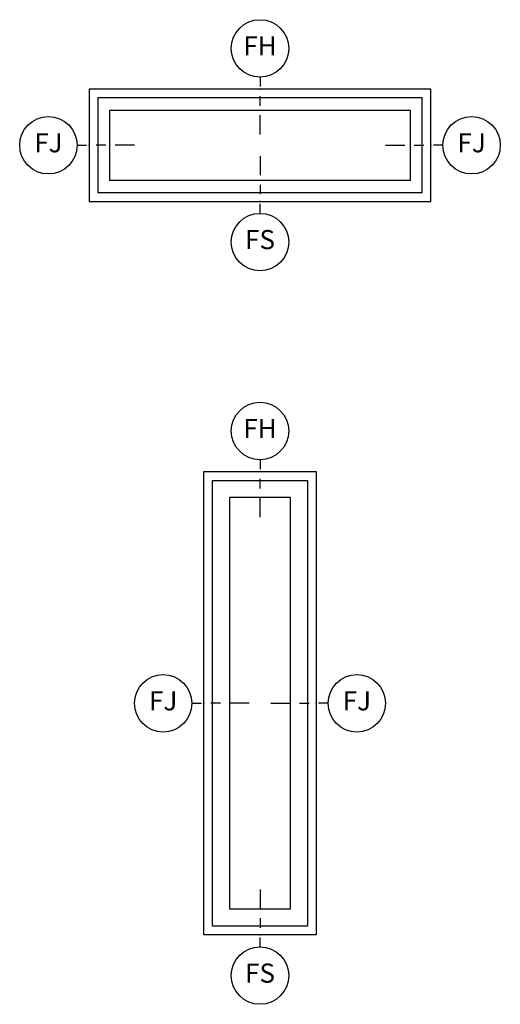
# Model space of a CAD drawing. Units: inches. Extents: x 0 to 402, y 0 to 258.
# Drawn here: x 35 to 41, y 28 to 41 of the extents above; entities that cross this region are included whole.
import ezdxf

# ---------------------------------------------------------------- set-up
doc = ezdxf.new("R2010")
doc.units = ezdxf.units.IN
doc.header["$MEASUREMENT"] = 0
for name, color, linetype in [('ZP-ANNO-IDEN', 80, 'Continuous'), ('ZP-ELEV-FROS', 24, 'Continuous'), ('ZP-ELEV-GLAS-VISB', 175, 'Continuous'), ('ZP-ELEV-SAOS', 52, 'Continuous')]:
    doc.layers.add(name, color=color, linetype=linetype)
doc.layers.add('ZP-ANNO-NPLT', color=7, linetype='Continuous', plot=False)
doc.styles.get("Standard").update_dxf_attribs({"font": 'arial.ttf'})

# ---------------------------------------------------------------- blocks, each defined once
blk = doc.blocks.new('108ECS - Elev Cut 3-16in Jamb Fixed (FJ) Left')
at = {"layer": 'ZP-ANNO-IDEN'}
for p, q in [((-0.0391, 0), (-0.0078, 0)), ((0.0547, 0), (0.0234, 0)), ((0.1484, 0), (0.0859, 0))]:
    blk.add_line(p, q, dxfattribs=at)
blk.add_circle((-0.1328, 0), 0.0938, dxfattribs=at)
at = {"layer": 'ZP-ANNO-NPLT'}
blk.add_point((0, 0), dxfattribs=at)
at = {"layer": 'ZP-ANNO-IDEN', "insert": (-0.1328, 0), "char_height": 0.0625, "width": 0.15, "attachment_point": 5}
blk.add_mtext('FJ', dxfattribs=at)
blk = doc.blocks.new('108ECS - Elev Cut 3-16in Jamb Fixed (FJ) Right')
at = {"layer": 'ZP-ANNO-IDEN'}
for p, q in [((-0.1484, 0), (-0.0859, 0)), ((-0.0547, 0), (-0.0234, 0)), ((0.0391, 0), (0.0078, 0))]:
    blk.add_line(p, q, dxfattribs=at)
blk.add_circle((0.1328, 0), 0.0938, dxfattribs=at)
at = {"layer": 'ZP-ANNO-NPLT'}
blk.add_point((0, 0), dxfattribs=at)
at = {"layer": 'ZP-ANNO-IDEN', "insert": (0.1328, 0), "char_height": 0.0625, "width": 0.15, "attachment_point": 5}
blk.add_mtext('FJ', dxfattribs=at)
blk = doc.blocks.new('108ECS - Elev Cut 3-16in Sill Fixed (FS)')
at = {"layer": 'ZP-ANNO-IDEN'}
for p, q in [((0, 0.1484), (0, 0.0859)), ((0, 0.0547), (0, 0.0234)), ((0, -0.0391), (0, -0.0078))]:
    blk.add_line(p, q, dxfattribs=at)
blk.add_circle((0, -0.1328), 0.0938, dxfattribs=at)
at = {"layer": 'ZP-ANNO-NPLT'}
blk.add_point((0, 0), dxfattribs=at)
at = {"layer": 'ZP-ANNO-IDEN', "insert": (0, -0.1328), "char_height": 0.0625, "width": 0.125, "attachment_point": 5}
blk.add_mtext('FS', dxfattribs=at)
blk = doc.blocks.new('108ECS - Elev Cut 3-16in Head Fixed (FH)')
at = {"layer": 'ZP-ANNO-IDEN'}
for p, q in [((0, 0.0391), (0, 0.0078)), ((0, -0.0547), (0, -0.0234)), ((0, -0.1484), (0, -0.0859))]:
    blk.add_line(p, q, dxfattribs=at)
blk.add_circle((0, 0.1328), 0.0938, dxfattribs=at)
at = {"layer": 'ZP-ANNO-NPLT'}
blk.add_point((0, 0), dxfattribs=at)
at = {"layer": 'ZP-ANNO-IDEN', "insert": (0, 0.1328), "char_height": 0.0625, "width": 0.125, "attachment_point": 5}
blk.add_mtext('FH', dxfattribs=at)
blk = doc.blocks.new('106EDC - WinDor 3750 Fixed Transom')
at = {"layer": 'ZP-ELEV-FROS', "flags": 128}
blk.add_lwpolyline([(0, 23.5), (0, 0), (71.5, 0), (71.5, 23.5)], close=True, dxfattribs=at)
at = {"layer": 'ZP-ELEV-GLAS-VISB', "flags": 128}
blk.add_lwpolyline([(67.13, 19.09), (67.13, 4.41), (4.37, 4.41), (4.37, 19.09)], close=True, dxfattribs=at)
at = {"layer": 'ZP-ELEV-SAOS', "flags": 128}
blk.add_lwpolyline([(1.82, 21.66), (1.82, 1.84), (69.68, 1.84), (69.68, 21.66)], close=True, dxfattribs=at)
blk = doc.blocks.new('106EDC - WinDor 3750 Fixed Sidelight')
at = {"layer": 'ZP-ELEV-FROS', "flags": 128}
blk.add_lwpolyline([(0, 96.88), (23.5, 96.88), (23.5, 0), (0, 0)], close=True, dxfattribs=at)
at = {"layer": 'ZP-ELEV-GLAS-VISB', "flags": 128}
blk.add_lwpolyline([(5.44, 5.39), (5.44, 91.52), (18.06, 91.52), (18.06, 5.39)], close=True, dxfattribs=at)
at = {"layer": 'ZP-ELEV-SAOS', "flags": 128}
blk.add_lwpolyline([(1.82, 1.82), (1.82, 95.04), (21.68, 95.04), (21.68, 1.82)], close=True, dxfattribs=at)

msp = doc.modelspace()

# ---------------------------------------------------------------- block references
for name, p, xscale, yscale, zscale in [('108ECS - Elev Cut 3-16in Head Fixed (FH)', (38.234375, 39.9375), 4, 4, 4), ('106EDC - WinDor 3750 Fixed Transom', (36, 38.46875), 0.0625, 0.0625, 0.0625), ('108ECS - Elev Cut 3-16in Jamb Fixed (FJ) Left', (36, 39.203125), 4, 4, 4), ('108ECS - Elev Cut 3-16in Jamb Fixed (FJ) Right', (40.46875, 39.203125), 4, 4, 4), ('108ECS - Elev Cut 3-16in Sill Fixed (FS)', (38.234375, 38.46875), 4, 4, 4), ('108ECS - Elev Cut 3-16in Head Fixed (FH)', (38.234375, 34.9375), 4, 4, 4), ('106EDC - WinDor 3750 Fixed Sidelight', (37.5, 28.8828125), 0.0625, 0.0625, 0.0625), ('108ECS - Elev Cut 3-16in Jamb Fixed (FJ) Left', (37.5, 31.9101562), 4, 4, 4), ('108ECS - Elev Cut 3-16in Jamb Fixed (FJ) Right', (38.96875, 31.9101562), 4, 4, 4), ('108ECS - Elev Cut 3-16in Sill Fixed (FS)', (38.234375, 28.8828125), 4, 4, 4)]:
    msp.add_blockref(name, p, dxfattribs=dict(xscale=xscale, yscale=yscale, zscale=zscale))

doc.saveas('drawing.dxf')
